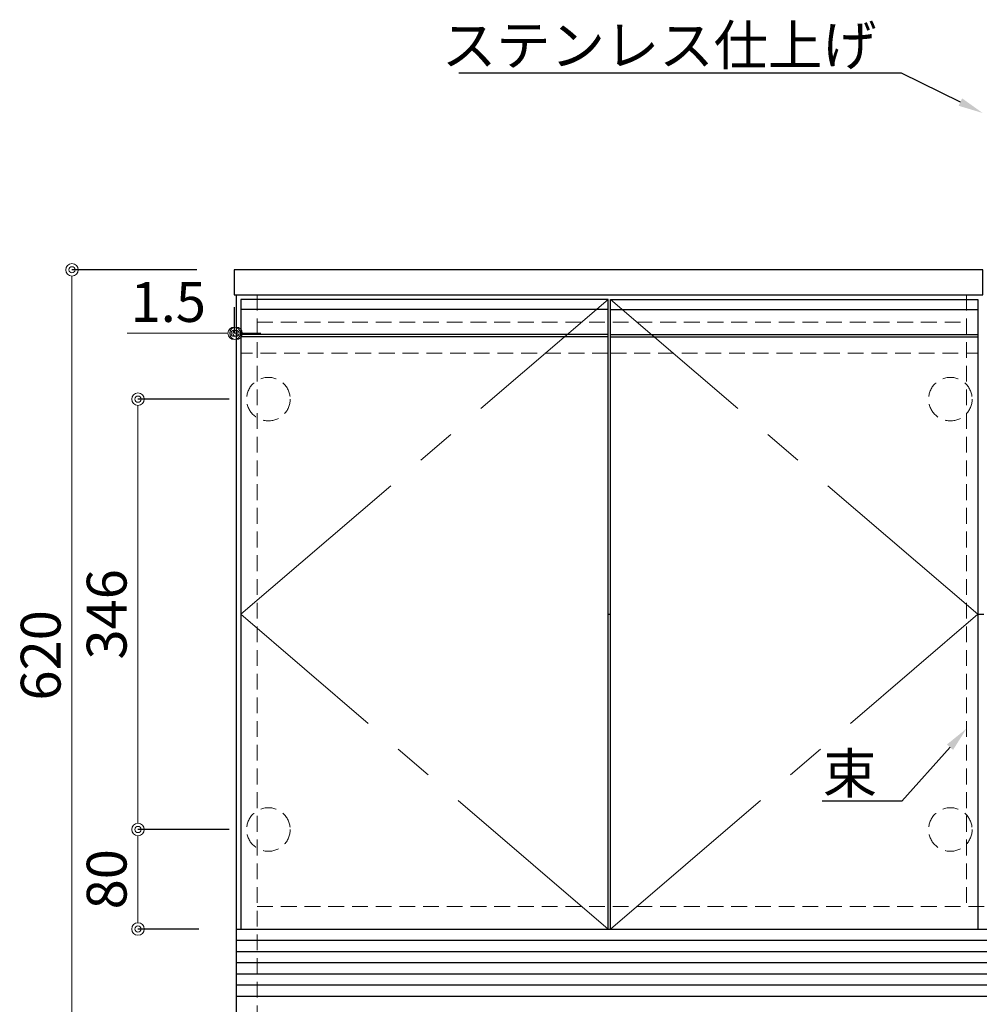
# Model space of a CAD drawing. Units: millimetres. Extents: x 0 to 4200, y 0 to 3484.
# Drawn here: x 1223 to 1994, y 659 to 1451 of the extents above; entities that cross this region are included whole.
import ezdxf
from ezdxf import colors
from ezdxf.entities.mleader import LeaderData, LeaderLine
from ezdxf.math import Vec2, Vec3

# ---------------------------------------------------------------- set-up
doc = ezdxf.new("R2010")
doc.units = ezdxf.units.MM
doc.linetypes.add('CENTER', pattern=[50.8, 31.75, -6.35, 6.35, -6.35])
doc.linetypes.add('DASHED', pattern=[19.05, 12.7, -6.35])
doc.layers.get('0').update_dxf_attribs({"linetype": 'CONTINUOUS'})
doc.layers.get('Defpoints').update_dxf_attribs({"color": 8, "linetype": 'CONTINUOUS'})
doc.layers.add('外形線', color=3, linetype='CONTINUOUS')
for name, color, linetype, lineweight in [('寸法', 7, 'CONTINUOUS', 9), ('芯線', 8, 'CENTER', 9), ('隠れ線', 6, 'DASHED', 9)]:
    doc.layers.add(name, color=color, linetype=linetype, lineweight=lineweight)
doc.styles.add('32mm文字', font='txt', dxfattribs={"height": 32})
doc.dimstyles.new('32mm文字', dxfattribs={"dimtxt": 32, "dimasz": 10, "dimexe": 0, "dimexo": 30, "dimgap": 5, "dimtad": 1, "dimdsep": 46, "dimtxsty": '32mm文字', "dimblk": 'ORIGIN2', "dimcen": 5, "dimclrd": 256, "dimclre": 256, "dimclrt": 256, "dimadec": 0, "dimazin": 0, "dimtfac": 1, "dimtmove": 0, "dimatfit": 3, "dimldrblk": 'OPEN30', "dimfxl": 1, "dimlwd": -1, "dimarcsym": 0})

# ---------------------------------------------------------------- blocks, each defined once
blk = doc.blocks.new('_Origin2')
at = {"color": 0, "linetype": 'ByBlock', "lineweight": -2}
blk.add_line((-0.5, 0), (-1, 0), dxfattribs=at)
for radius in [0.5, 0.25]:
    blk.add_circle((0, 0), radius, dxfattribs=at)
blk = doc.blocks.new('*D30')
at = {"layer": 'Defpoints', "color": 0, "transparency": 16777216}
for p in [(1318.04, 800), (1421.34, 800), (1396.84, 720)]:
    blk.add_point(p, dxfattribs=at)
at = {"layer": '寸法', "lineweight": -2, "transparency": 16777216}
for p, q in [((1391.34, 800), (1318.04, 800)), ((1366.84, 720), (1318.04, 720))]:
    blk.add_line(p, q, dxfattribs=at)
at = {"layer": '寸法', "transparency": 16777216}
blk.add_line((1318.04, 730), (1318.04, 790), dxfattribs=at)
at = {"layer": '寸法', "transparency": 16777216, "xscale": 10, "yscale": 10, "zscale": 10}
for p, rotation in [((1318.04, 800), 90), ((1318.04, 720), 270)]:
    blk.add_blockref('_Origin2', p, dxfattribs=dict(at, rotation=rotation))
at = {"layer": '寸法', "transparency": 16777216, "insert": (1297.04, 760), "char_height": 32, "attachment_point": 5, "rotation": 90, "style": '32mm文字'}
blk.add_mtext('80', dxfattribs=at)
blk = doc.blocks.new('_Open30')
at = {"color": 0, "linetype": 'ByBlock', "lineweight": -2}
for p, q in [((-1, 0.268), (0, 0)), ((0, 0), (-1, -0.268)), ((0, 0), (-1, 0))]:
    blk.add_line(p, q, dxfattribs=at)
blk = doc.blocks.new('*D31')
at = {"layer": 'Defpoints', "color": 0, "transparency": 16777216}
for p in [(1318.04, 1146), (1421.34, 1146), (1421.34, 800)]:
    blk.add_point(p, dxfattribs=at)
at = {"layer": '寸法', "lineweight": -2, "transparency": 16777216}
for p, q in [((1391.34, 1146), (1318.04, 1146)), ((1391.34, 800), (1318.04, 800))]:
    blk.add_line(p, q, dxfattribs=at)
at = {"layer": '寸法', "transparency": 16777216}
blk.add_line((1318.04, 810), (1318.04, 1136), dxfattribs=at)
at = {"layer": '寸法', "transparency": 16777216, "xscale": 10, "yscale": 10, "zscale": 10}
for p, rotation in [((1318.04, 1146), 90), ((1318.04, 800), 270)]:
    blk.add_blockref('_Origin2', p, dxfattribs=dict(at, rotation=rotation))
at = {"layer": '寸法', "transparency": 16777216, "insert": (1297.04, 973), "char_height": 32, "attachment_point": 5, "rotation": 90, "style": '32mm文字'}
blk.add_mtext('346', dxfattribs=at)
blk = doc.blocks.new('*D32')
at = {"layer": 'Defpoints', "color": 0, "transparency": 16777216}
for p in [(1395.34, 1250), (1396.84, 1229.34), (1395.34, 1198.94)]:
    blk.add_point(p, dxfattribs=at)
at = {"layer": '寸法', "lineweight": -2, "transparency": 16777216}
for p, q in [((1395.34, 1220), (1395.34, 1198.94)), ((1396.84, 1199.34), (1396.84, 1198.94))]:
    blk.add_line(p, q, dxfattribs=at)
at = {"layer": '寸法', "transparency": 16777216}
for p, q in [((1385.34, 1198.94), (1309.46, 1198.94)), ((1396.84, 1198.94), (1395.34, 1198.94)), ((1406.84, 1198.94), (1416.84, 1198.94))]:
    blk.add_line(p, q, dxfattribs=at)
at = {"layer": '寸法', "transparency": 16777216, "xscale": 10, "yscale": 10, "zscale": 10}
blk.add_blockref('_Origin2', (1395.34, 1198.94), dxfattribs=at)
at = {"layer": '寸法', "transparency": 16777216, "xscale": 10, "yscale": 10, "zscale": 10, "rotation": 180}
blk.add_blockref('_Origin2', (1396.84, 1198.94), dxfattribs=at)
at = {"layer": '寸法', "transparency": 16777216, "insert": (1342.4, 1219.94), "char_height": 32, "attachment_point": 5, "style": '32mm文字'}
blk.add_mtext('1.5', dxfattribs=at)
blk = doc.blocks.new('*D8')
at = {"layer": 'Defpoints', "color": 0, "transparency": 16777216}
for p in [(1265.02, 1250), (1395.34, 1250), (1396.84, 630)]:
    blk.add_point(p, dxfattribs=at)
at = {"layer": '寸法', "lineweight": -2, "transparency": 16777216}
for p, q in [((1365.34, 1250), (1265.02, 1250)), ((1366.84, 630), (1265.02, 630))]:
    blk.add_line(p, q, dxfattribs=at)
at = {"layer": '寸法', "transparency": 16777216}
blk.add_line((1265.02, 640), (1265.02, 1240), dxfattribs=at)
at = {"layer": '寸法', "transparency": 16777216, "xscale": 10, "yscale": 10, "zscale": 10}
for p, rotation in [((1265.02, 1250), 90), ((1265.02, 630), 270)]:
    blk.add_blockref('_Origin2', p, dxfattribs=dict(at, rotation=rotation))
at = {"layer": '寸法', "transparency": 16777216, "insert": (1244.02, 940), "char_height": 32, "attachment_point": 5, "rotation": 90, "style": '32mm文字'}
blk.add_mtext('620', dxfattribs=at)

msp = doc.modelspace()

# ---------------------------------------------------------------- linework, layer by layer
for p, q in [((1695.837, 973), (1696.837, 973)), ((1992.837, 973), (1997.837, 973))]:
    msp.add_line(p, q)
at = {"layer": '外形線'}
for p, q in [((1396.837, 1230), (1396.837, 630)), ((1396.837, 720), (2593.837, 720))]:
    msp.add_line(p, q, dxfattribs=at)
at = {"layer": '外形線', "color": 6}
for p, q in [((1695.837, 1218), (1400.837, 1218)), ((1697.837, 1218), (1992.837, 1218)), ((1695.837, 1198), (1400.837, 1198)), ((1695.837, 1196), (1400.837, 1196)), ((1697.837, 1198), (1992.837, 1198)), ((1697.837, 1196), (1992.837, 1196))]:
    msp.add_line(p, q, dxfattribs=at)
at = {"layer": '外形線', "color": 14}
for p, q in [((1396.837, 711), (2593.837, 711)), ((1396.837, 702), (2593.837, 702)), ((1396.837, 693), (2593.837, 693)), ((1396.837, 684), (2593.837, 684)), ((1396.837, 675), (2593.837, 675)), ((1396.837, 666), (2593.837, 666))]:
    msp.add_line(p, q, dxfattribs=at)
at = {"layer": '外形線'}
msp.add_lwpolyline([(1996.837, 1250), (1395.337, 1250), (1395.337, 1230), (1996.837, 1230)], close=True, dxfattribs=at)
at = {"layer": '外形線', "color": 4}
for points in [[(1695.837, 720), (1695.837, 1226), (1400.837, 1226), (1400.837, 720)], [(1697.837, 720), (1697.837, 1226), (1992.837, 1226), (1992.837, 720)]]:
    msp.add_lwpolyline(points, dxfattribs=at)
at = {"layer": '芯線', "color": 4, "ltscale": 5}
for points in [[(1695.837, 720), (1400.837, 973), (1695.837, 1226)], [(1697.837, 720), (1992.837, 973), (1697.837, 1226)]]:
    msp.add_lwpolyline(points, dxfattribs=at)
at = {"layer": '隠れ線', "color": 3}
for p, q in [((1413.837, 1230), (1413.837, 630)), ((1983.837, 1230), (1983.837, 738)), ((1413.837, 1208), (1983.837, 1208)), ((1413.837, 738), (2576.837, 738))]:
    msp.add_line(p, q, dxfattribs=at)
at = {"layer": '隠れ線', "color": 214}
for p, q in [((1695.837, 1183), (1400.837, 1183)), ((1697.837, 1183), (1992.837, 1183))]:
    msp.add_line(p, q, dxfattribs=at)
at = {"layer": '隠れ線'}
for centre in [(1422.837, 1146), (1970.837, 1146), (1422.837, 800), (1970.837, 800)]:
    msp.add_circle(centre, 17.5, dxfattribs=at)

# ---------------------------------------------------------------- dimensions: what is measured, and where the dimension line sits
at = {"layer": '寸法'}
for base, p1, p2, angle, picture, middle in [((1265.02, 1250), (1396.837, 630), (1395.337, 1250), 90, '*D8', (1244.02, 940)), ((1395.337, 1198.938), (1396.837, 1229.34), (1395.337, 1250), 180, '*D32', (1342.398, 1219.938)), ((1318.036, 1146), (1421.337, 800), (1421.337, 1146), 90, '*D31', (1297.036, 973)), ((1318.036, 800), (1396.837, 720), (1421.337, 800), 90, '*D30', (1297.036, 760))]:
    dim = msp.add_linear_dim(base=base, p1=p1, p2=p2, angle=angle, dimstyle='32mm文字', override={"dimclrd": 256, "dimclre": 256, "dimclrt": 256}, dxfattribs=at)
    dim.commit()
    dim.dimension.update_dxf_attribs({"geometry": picture, "text_midpoint": middle})

# ---------------------------------------------------------------- leaders
ml = msp.add_multileader_mtext('Standard')
ml.set_content('ステンレス仕上げ', color=256, style='32mm文字')
ml.set_leader_properties()
ml.build(insert=Vec2(0, 0))
ml.multileader.update_dxf_attribs({"text_left_attachment_type": 6, "text_right_attachment_type": 6, "dogleg_length": 15, "arrow_head_size": 20})
ctx = ml.context
ctx.base_point, ctx.char_height, ctx.arrow_head_size, ctx.landing_gap_size, ctx.plane_origin = Vec3(1578.107, 1408.095), 32, 20, 5, Vec3(1911.553, 1425.638)
ctx.left_attachment, ctx.right_attachment, ctx.text_align_type = 6, 6, 2
notes = []
notes.append((ctx, [(0, (1, 1, 0), (1931.553, 1408.095), (-1, 0), 15, [(0, [(1996.837, 1376.024)], 0, [])])]))
ctx.mtext.insert, ctx.mtext.width, ctx.mtext.defined_height, ctx.mtext.alignment, ctx.mtext.flow_direction = Vec3(1911.553, 1446.495), 332.2508, 25.986, 3, 5
ml = msp.add_multileader_mtext('Standard')
ml.set_content('束', color=256, style='32mm文字')
ml.set_leader_properties()
ml.build(insert=Vec2(0, 0))
ml.multileader.update_dxf_attribs({"text_left_attachment_type": 6, "text_right_attachment_type": 6, "dogleg_length": 15, "arrow_head_size": 20})
ctx = ml.context
ctx.base_point, ctx.char_height, ctx.arrow_head_size, ctx.landing_gap_size, ctx.plane_origin = Vec3(1869.404, 822.749), 32, 20, 5, Vec3(1928.945, 851.458)
ctx.left_attachment, ctx.right_attachment, ctx.text_align_type = 6, 6, 2
notes.append((ctx, [(0, (1, 1, 0), (1931.926, 822.749), (-1, 0), 15, [(0, [(1983.837, 881.134)], 0, [])])]))
ctx.mtext.insert, ctx.mtext.width, ctx.mtext.defined_height, ctx.mtext.alignment, ctx.mtext.flow_direction = Vec3(1911.926, 861.149), 62.03112, 25.986, 3, 5
for ctx, leaders in notes:
    for number, flags, end, landing, length, lines in leaders:
        leader = LeaderData()
        leader.index, (leader.has_last_leader_line, leader.has_dogleg_vector, leader.attachment_direction) = number, flags
        leader.last_leader_point, leader.dogleg_vector, leader.dogleg_length = Vec3(end), Vec3(landing), length
        for number, points, colour, breaks in lines:
            line = LeaderLine()
            line.index, line.vertices, line.color, line.breaks = number, Vec3.list(points), colors.encode_raw_color(colour), breaks
            leader.lines.append(line)
        ctx.leaders.append(leader)

doc.saveas('drawing.dxf')
